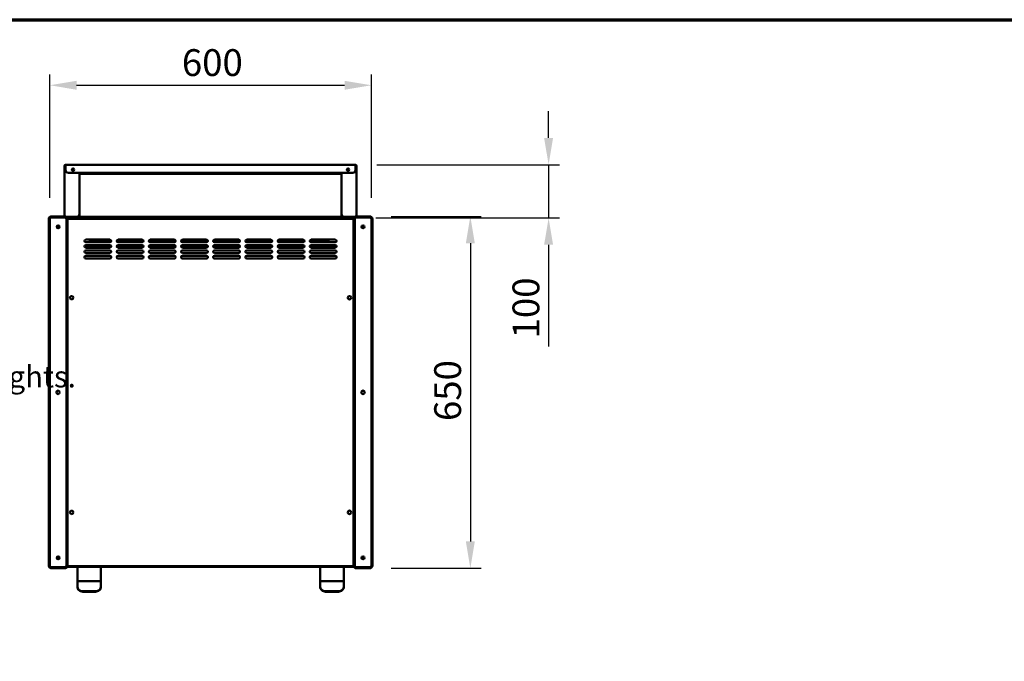
# Model space of a CAD drawing. Units: millimetres. Extents: x 65 to 5841, y 100 to 4100.
# Drawn here: x 2796 to 4631, y 2904 to 4100 of the extents above; entities that cross this region are included whole.
import ezdxf

# ---------------------------------------------------------------- set-up
doc = ezdxf.new("R2010")
doc.units = ezdxf.units.MM
doc.header["$LTSCALE"] = 20
for name, color, linetype, lineweight in [('Border (ISO)', 7, 'Continuous', 70), ('Dimension (ISO)', 7, 'Continuous', 25), ('Symbol (ISO)', 7, 'Continuous', 25), ('Visible (ISO)', 7, 'Continuous', 50)]:
    doc.layers.add(name, color=color, linetype=linetype, lineweight=lineweight)
doc.styles.add('Note Text (ISO)', font='tahoma.ttf')
doc.styles.add('Text Style41', font='tahoma.ttf')
doc.dimstyles.new('Default (ISO)', dxfattribs={"dimscale": 20, "dimtxt": 2.5, "dimasz": 2.5, "dimexe": 1, "dimexo": 2, "dimgap": 0.762, "dimtad": 1, "dimtoh": 1, "dimdec": 1, "dimrnd": 1e-08, "dimzin": 0, "dimdsep": 46, "dimtxsty": 'Note Text (ISO)', "dimcen": 0.09, "dimdle": 10, "dimclrd": 256, "dimclre": 256, "dimclrt": 256, "dimadec": 1, "dimazin": 0, "dimtfac": 1.40208, "dimtmove": 0, "dimatfit": 3, "dimfxl": 1, "dimtolj": 1, "dimtzin": 0, "dimlwd": -1, "dimlwe": -1, "dimarcsym": 0})

# ---------------------------------------------------------------- blocks, each defined once
blk = doc.blocks.new('Borders Default Border')
at = {"layer": 'Border (ISO)', "flags": 128}
blk.add_lwpolyline([(5, 5), (5, 205), (292, 205), (292, 5), (5, 5)], dxfattribs=at)
blk = doc.blocks.new('*D12')
at = {"layer": 'Defpoints', "color": 0, "transparency": 16777216}
for p in [(3421.7, 3829.6), (3419.8, 3730.4), (3781.7, 3730.4)]:
    blk.add_point(p, dxfattribs=at)
at = {"layer": 'Dimension (ISO)', "transparency": 16777216}
for p, q in [((3781.7, 3879.6), (3781.7, 3929.6)), ((3461.7, 3829.6), (3801.7, 3829.6)), ((3781.7, 3829.6), (3781.7, 3730.4)), ((3459.8, 3730.4), (3801.7, 3730.4)), ((3781.7, 3680.4), (3781.7, 3490.7))]:
    blk.add_line(p, q, dxfattribs=at)
for points in [[(3773.3, 3879.6), (3790, 3879.6), (3781.7, 3829.6)], [(3773.3, 3680.4), (3790, 3680.4), (3781.7, 3730.4)]]:
    blk.add_solid(points, dxfattribs=at)
at = {"layer": 'Dimension (ISO)', "transparency": 16777216, "insert": (3714.4, 3505.9), "char_height": 50, "attachment_point": 1, "rotation": 90, "style": 'Note Text (ISO)'}
blk.add_mtext('\\A1;100', dxfattribs=at)
blk = doc.blocks.new('*D13')
at = {"layer": 'Defpoints', "color": 0, "transparency": 16777216}
for p in [(3448.3, 3733.4), (3448.3, 3077.4), (3635.8, 3077.4)]:
    blk.add_point(p, dxfattribs=at)
at = {"layer": 'Dimension (ISO)', "transparency": 16777216}
for p, q in [((3488.3, 3733.4), (3655.8, 3733.4)), ((3635.8, 3683.4), (3635.8, 3127.4)), ((3488.3, 3077.4), (3655.8, 3077.4))]:
    blk.add_line(p, q, dxfattribs=at)
for points in [[(3627.4, 3683.4), (3644.1, 3683.4), (3635.8, 3733.4)], [(3627.4, 3127.4), (3644.1, 3127.4), (3635.8, 3077.4)]]:
    blk.add_solid(points, dxfattribs=at)
at = {"layer": 'Dimension (ISO)', "transparency": 16777216, "insert": (3568.5, 3351.9), "char_height": 50, "attachment_point": 1, "rotation": 90, "style": 'Note Text (ISO)'}
blk.add_mtext('\\A1;650', dxfattribs=at)
blk = doc.blocks.new('*D18')
at = {"layer": 'Defpoints', "color": 0, "transparency": 16777216}
for p in [(3451.3, 3977.8), (2851.9, 3727.9), (3451.3, 3727.9)]:
    blk.add_point(p, dxfattribs=at)
at = {"layer": 'Dimension (ISO)', "transparency": 16777216}
for p, q in [((2851.9, 3767.9), (2851.9, 3997.8)), ((3451.3, 3767.9), (3451.3, 3997.8)), ((2901.9, 3977.8), (3401.3, 3977.8))]:
    blk.add_line(p, q, dxfattribs=at)
for points in [[(2901.9, 3986.1), (2901.9, 3969.4), (2851.9, 3977.8)], [(3401.3, 3986.1), (3401.3, 3969.4), (3451.3, 3977.8)]]:
    blk.add_solid(points, dxfattribs=at)
at = {"layer": 'Dimension (ISO)', "transparency": 16777216, "insert": (3098.1, 4045), "char_height": 50, "attachment_point": 1, "style": 'Note Text (ISO)'}
blk.add_mtext('\\A1;600', dxfattribs=at)

msp = doc.modelspace()

# ---------------------------------------------------------------- linework, layer by layer
at = {"layer": 'Visible (ISO)'}
for p, q in [((2879.277, 3827.42), (2881.477, 3827.42)), ((2879.277, 3827.42), (2879.277, 3733.42)), ((2881.477, 3827.42), (2881.477, 3829.62)), ((2881.477, 3829.62), (3421.679, 3829.62)), ((2881.477, 3827.42), (2881.477, 3819.62)), ((3421.679, 3827.42), (3421.679, 3829.62)), ((3421.679, 3827.42), (3421.679, 3819.62)), ((3423.879, 3827.42), (3421.679, 3827.42)), ((3423.879, 3827.42), (3423.879, 3733.42)), ((2886.477, 3814.62), (3416.679, 3814.62)), ((2907.277, 3737.62), (2907.277, 3814.62)), ((2907.477, 3813.62), (2907.477, 3814.62)), ((2907.477, 3813.62), (2912.477, 3813.62)), ((2907.477, 3813.62), (2907.477, 3812.42)), ((2912.477, 3812.42), (2907.477, 3812.42)), ((2912.477, 3813.62), (3390.679, 3813.62)), ((3390.679, 3812.42), (2912.477, 3812.42)), ((3390.679, 3813.62), (3395.679, 3813.62)), ((3395.679, 3812.42), (3390.679, 3812.42)), ((3395.679, 3813.62), (3395.679, 3814.62)), ((3395.679, 3812.42), (3395.679, 3813.62)), ((3395.879, 3737.62), (3395.879, 3814.62)), ((2849.877, 3728.42), (2849.877, 3082.42)), ((2851.877, 3082.92), (2851.877, 3727.92)), ((2879.877, 3733.42), (2854.877, 3733.42)), ((2855.377, 3731.42), (2879.377, 3731.42)), ((2882.59, 3732.62), (2885.077, 3732.62)), ((2882.877, 3727.92), (2882.877, 3082.92)), ((2883.877, 3731.42), (2885.077, 3731.42)), ((2884.46, 3730.42), (2885.077, 3730.42)), ((2884.876, 3728.52), (3418.278, 3728.52)), ((2884.877, 3082.42), (2884.877, 3728.42)), ((2885.077, 3732.62), (3418.077, 3732.62)), ((2885.077, 3732.62), (2885.077, 3730.42)), ((2885.077, 3728.52), (2885.077, 3730.42)), ((2906.077, 3732.62), (2906.077, 3734.37)), ((2907.277, 3737.62), (2907.277, 3732.62)), ((3395.879, 3732.62), (3395.879, 3737.62)), ((3397.079, 3734.37), (3397.079, 3732.62)), ((3418.077, 3732.62), (3420.564, 3732.62)), ((3418.077, 3730.42), (3418.077, 3732.62)), ((3418.077, 3731.42), (3419.277, 3731.42)), ((3418.077, 3730.42), (3418.695, 3730.42)), ((3418.077, 3730.42), (3418.077, 3728.52)), ((3418.277, 3728.42), (3418.277, 3082.42)), ((3420.277, 3082.92), (3420.277, 3727.92)), ((3448.277, 3733.42), (3423.277, 3733.42)), ((3423.777, 3731.42), (3447.777, 3731.42)), ((3451.277, 3727.92), (3451.277, 3082.92)), ((3453.277, 3082.42), (3453.277, 3728.42)), ((2868.477, 3716.44), (2868.477, 3711.399)), ((3434.677, 3711.399), (3434.677, 3716.44)), ((2919.052, 3690.02), (2964.052, 3690.02)), ((2926.577, 3687.72), (2926.577, 3690.02)), ((2979.052, 3690.02), (3024.052, 3690.02)), ((3039.052, 3690.02), (3084.052, 3690.02)), ((3099.052, 3690.02), (3144.052, 3690.02)), ((3159.052, 3690.02), (3204.052, 3690.02)), ((3219.052, 3690.02), (3264.052, 3690.02)), ((3279.052, 3690.02), (3324.052, 3690.02)), ((3339.052, 3690.02), (3384.052, 3690.02)), ((3371.577, 3690.02), (3371.577, 3687.72)), ((2966.544, 3677.72), (2916.56, 3677.72)), ((2916.56, 3677.72), (2966.544, 3677.72)), ((2964.052, 3685.02), (2919.052, 3685.02)), ((2919.052, 3680.02), (2964.052, 3680.02)), ((2964.052, 3675.02), (2919.052, 3675.02)), ((2966.544, 3687.72), (2926.577, 3687.72)), ((3026.544, 3687.72), (2976.56, 3687.72)), ((3026.544, 3677.72), (2976.56, 3677.72)), ((2976.56, 3677.72), (3026.544, 3677.72)), ((3024.052, 3685.02), (2979.052, 3685.02)), ((2979.052, 3680.02), (3024.052, 3680.02)), ((3024.052, 3675.02), (2979.052, 3675.02)), ((3086.544, 3687.72), (3036.56, 3687.72)), ((3086.544, 3677.72), (3036.56, 3677.72)), ((3036.56, 3677.72), (3086.544, 3677.72)), ((3084.052, 3685.02), (3039.052, 3685.02)), ((3039.052, 3680.02), (3084.052, 3680.02)), ((3084.052, 3675.02), (3039.052, 3675.02)), ((3146.544, 3687.72), (3096.56, 3687.72)), ((3146.544, 3677.72), (3096.56, 3677.72)), ((3096.56, 3677.72), (3146.544, 3677.72)), ((3144.052, 3685.02), (3099.052, 3685.02)), ((3099.052, 3680.02), (3144.052, 3680.02)), ((3144.052, 3675.02), (3099.052, 3675.02)), ((3206.544, 3687.72), (3156.56, 3687.72)), ((3206.544, 3677.72), (3156.56, 3677.72)), ((3156.56, 3677.72), (3206.544, 3677.72)), ((3204.052, 3685.02), (3159.052, 3685.02)), ((3159.052, 3680.02), (3204.052, 3680.02)), ((3204.052, 3675.02), (3159.052, 3675.02)), ((3266.544, 3687.72), (3216.56, 3687.72)), ((3266.544, 3677.72), (3216.56, 3677.72)), ((3216.56, 3677.72), (3266.544, 3677.72)), ((3264.052, 3685.02), (3219.052, 3685.02)), ((3219.052, 3680.02), (3264.052, 3680.02)), ((3264.052, 3675.02), (3219.052, 3675.02)), ((3326.544, 3687.72), (3276.56, 3687.72)), ((3326.544, 3677.72), (3276.56, 3677.72)), ((3276.56, 3677.72), (3326.544, 3677.72)), ((3324.052, 3685.02), (3279.052, 3685.02)), ((3279.052, 3680.02), (3324.052, 3680.02)), ((3324.052, 3675.02), (3279.052, 3675.02)), ((3371.577, 3687.72), (3336.56, 3687.72)), ((3386.544, 3677.72), (3336.56, 3677.72)), ((3336.56, 3677.72), (3386.544, 3677.72)), ((3384.052, 3685.02), (3339.052, 3685.02)), ((3339.052, 3680.02), (3384.052, 3680.02)), ((3384.052, 3675.02), (3339.052, 3675.02)), ((2919.052, 3670.02), (2964.052, 3670.02)), ((2964.052, 3665.02), (2919.052, 3665.02)), ((2919.052, 3660.02), (2964.052, 3660.02)), ((2964.052, 3655.02), (2919.052, 3655.02)), ((2979.052, 3670.02), (3024.052, 3670.02)), ((3024.052, 3665.02), (2979.052, 3665.02)), ((2979.052, 3660.02), (3024.052, 3660.02)), ((3024.052, 3655.02), (2979.052, 3655.02)), ((3039.052, 3670.02), (3084.052, 3670.02)), ((3084.052, 3665.02), (3039.052, 3665.02)), ((3039.052, 3660.02), (3084.052, 3660.02)), ((3084.052, 3655.02), (3039.052, 3655.02)), ((3099.052, 3670.02), (3144.052, 3670.02)), ((3144.052, 3665.02), (3099.052, 3665.02)), ((3099.052, 3660.02), (3144.052, 3660.02)), ((3144.052, 3655.02), (3099.052, 3655.02)), ((3159.052, 3670.02), (3204.052, 3670.02)), ((3204.052, 3665.02), (3159.052, 3665.02)), ((3159.052, 3660.02), (3204.052, 3660.02)), ((3204.052, 3655.02), (3159.052, 3655.02)), ((3219.052, 3670.02), (3264.052, 3670.02)), ((3264.052, 3665.02), (3219.052, 3665.02)), ((3219.052, 3660.02), (3264.052, 3660.02)), ((3264.052, 3655.02), (3219.052, 3655.02)), ((3279.052, 3670.02), (3324.052, 3670.02)), ((3324.052, 3665.02), (3279.052, 3665.02)), ((3279.052, 3660.02), (3324.052, 3660.02)), ((3324.052, 3655.02), (3279.052, 3655.02)), ((3339.052, 3670.02), (3384.052, 3670.02)), ((3384.052, 3665.02), (3339.052, 3665.02)), ((3339.052, 3660.02), (3384.052, 3660.02)), ((3384.052, 3655.02), (3339.052, 3655.02)), ((2868.477, 3099.44), (2868.477, 3094.399)), ((3434.677, 3094.399), (3434.677, 3099.44)), ((2854.877, 3077.42), (2879.877, 3077.42)), ((2879.377, 3079.42), (2855.377, 3079.42)), ((3418.695, 3080.42), (2884.46, 3080.42)), ((3418.359, 3081.52), (2884.796, 3081.52)), ((2903.277, 3080.42), (2903.277, 3053.331)), ((2947.277, 3053.331), (2947.277, 3080.42)), ((3355.877, 3080.42), (3355.877, 3053.331)), ((3399.877, 3053.331), (3399.877, 3080.42)), ((3423.277, 3077.42), (3448.277, 3077.42)), ((3447.777, 3079.42), (3423.777, 3079.42)), ((2903.277, 3053.331), (2903.277, 3043.935)), ((2947.277, 3053.331), (2903.277, 3053.331)), ((2947.277, 3043.935), (2947.277, 3053.331)), ((3355.877, 3053.331), (3355.877, 3043.935)), ((3399.877, 3053.331), (3355.877, 3053.331)), ((3399.877, 3043.935), (3399.877, 3053.331)), ((2903.277, 3043.935), (2903.277, 3043.25)), ((2937.277, 3034.538), (2913.277, 3034.538)), ((2937.277, 3033.854), (2913.277, 3033.854)), ((2947.277, 3043.25), (2947.277, 3043.935)), ((3355.877, 3043.935), (3355.877, 3043.25)), ((3389.877, 3034.538), (3365.877, 3034.538)), ((3389.877, 3033.854), (3365.877, 3033.854)), ((3399.877, 3043.25), (3399.877, 3043.935))]:
    msp.add_line(p, q, dxfattribs=at)
for centre, radius in [((2895.277, 3820.62), 2.05), ((3407.879, 3820.62), 2.05), ((2867.377, 3713.92), 2.75), ((3435.777, 3713.92), 2.75), ((2892.577, 3581.72), 3.25), ((3410.577, 3581.72), 3.25), ((2867.377, 3405.42), 3.25), ((3435.777, 3405.42), 3.25), ((2892.577, 3181.72), 3.25), ((3410.577, 3181.72), 3.25), ((2867.377, 3096.92), 2.75), ((3435.777, 3096.92), 2.75)]:
    msp.add_circle(centre, radius, dxfattribs=at)
for centre, radius, start, end in [((2881.477, 3827.42), 2.2, 90, 180), ((2881.477, 3827.42), 1, 90, 180), ((2886.477, 3819.62), 5, 180, 270), ((3416.679, 3819.62), 5, 270, 0), ((3421.679, 3827.42), 2.2, 0, 90), ((3421.679, 3827.42), 1, 0, 90), ((2854.877, 3728.42), 5, 90, 180), ((2855.377, 3727.92), 3.5, 90, 180), ((2879.377, 3727.92), 3.5, 0, 90), ((2879.877, 3728.42), 5, 0, 90), ((2902.277, 3737.62), 5, 270, 0), ((3400.879, 3737.62), 5, 180, 270), ((3423.277, 3728.42), 5, 90, 180), ((3423.777, 3727.92), 3.5, 90, 180), ((3447.777, 3727.92), 3.5, 0, 90), ((3448.277, 3728.42), 5, 0, 90), ((2919.052, 3687.52), 2.5, 90, 270), ((2964.052, 3687.52), 2.5, 270, 90), ((2979.052, 3687.52), 2.5, 90, 270), ((3024.052, 3687.52), 2.5, 270, 90), ((3039.052, 3687.52), 2.5, 90, 270), ((3084.052, 3687.52), 2.5, 270, 90), ((3099.052, 3687.52), 2.5, 90, 270), ((3144.052, 3687.52), 2.5, 270, 90), ((3159.052, 3687.52), 2.5, 90, 270), ((3204.052, 3687.52), 2.5, 270, 90), ((3219.052, 3687.52), 2.5, 90, 270), ((3264.052, 3687.52), 2.5, 270, 90), ((3279.052, 3687.52), 2.5, 90, 270), ((3324.052, 3687.52), 2.5, 270, 90), ((3339.052, 3687.52), 2.5, 90, 270), ((3384.052, 3687.52), 2.5, 270, 90), ((2919.052, 3677.52), 2.5, 90, 270), ((2964.052, 3677.52), 2.5, 270, 90), ((2979.052, 3677.52), 2.5, 90, 270), ((3024.052, 3677.52), 2.5, 270, 90), ((3039.052, 3677.52), 2.5, 90, 270), ((3084.052, 3677.52), 2.5, 270, 90), ((3099.052, 3677.52), 2.5, 90, 270), ((3144.052, 3677.52), 2.5, 270, 90), ((3159.052, 3677.52), 2.5, 90, 270), ((3204.052, 3677.52), 2.5, 270, 90), ((3219.052, 3677.52), 2.5, 90, 270), ((3264.052, 3677.52), 2.5, 270, 90), ((3279.052, 3677.52), 2.5, 90, 270), ((3324.052, 3677.52), 2.5, 270, 90), ((3339.052, 3677.52), 2.5, 90, 270), ((3384.052, 3677.52), 2.5, 270, 90), ((2919.052, 3667.52), 2.5, 90, 270), ((2919.052, 3657.52), 2.5, 90, 270), ((2964.052, 3667.52), 2.5, 270, 90), ((2964.052, 3657.52), 2.5, 270, 90), ((2979.052, 3667.52), 2.5, 90, 270), ((2979.052, 3657.52), 2.5, 90, 270), ((3024.052, 3667.52), 2.5, 270, 90), ((3024.052, 3657.52), 2.5, 270, 90), ((3039.052, 3667.52), 2.5, 90, 270), ((3039.052, 3657.52), 2.5, 90, 270), ((3084.052, 3667.52), 2.5, 270, 90), ((3084.052, 3657.52), 2.5, 270, 90), ((3099.052, 3667.52), 2.5, 90, 270), ((3099.052, 3657.52), 2.5, 90, 270), ((3144.052, 3667.52), 2.5, 270, 90), ((3144.052, 3657.52), 2.5, 270, 90), ((3159.052, 3667.52), 2.5, 90, 270), ((3159.052, 3657.52), 2.5, 90, 270), ((3204.052, 3667.52), 2.5, 270, 90), ((3204.052, 3657.52), 2.5, 270, 90), ((3219.052, 3667.52), 2.5, 90, 270), ((3219.052, 3657.52), 2.5, 90, 270), ((3264.052, 3667.52), 2.5, 270, 90), ((3264.052, 3657.52), 2.5, 270, 90), ((3279.052, 3667.52), 2.5, 90, 270), ((3279.052, 3657.52), 2.5, 90, 270), ((3324.052, 3667.52), 2.5, 270, 90), ((3324.052, 3657.52), 2.5, 270, 90), ((3339.052, 3667.52), 2.5, 90, 270), ((3339.052, 3657.52), 2.5, 90, 270), ((3384.052, 3667.52), 2.5, 270, 90), ((3384.052, 3657.52), 2.5, 270, 90), ((2867.577, 3405.42), 3.2, 77.249666, 282.750334), ((3435.577, 3405.42), 3.25, 271.763225, 88.236775), ((2854.877, 3082.42), 5, 180, 270), ((2855.377, 3082.92), 3.5, 180, 270), ((2879.377, 3082.92), 3.5, 270, 0), ((2879.877, 3082.42), 5, 270, 0), ((3423.277, 3082.42), 5, 180, 270), ((3423.777, 3082.92), 3.5, 180, 270), ((3447.777, 3082.92), 3.5, 270, 0), ((3448.277, 3082.42), 5, 270, 0)]:
    msp.add_arc(centre, radius, start, end, dxfattribs=at)
for centre, major_axis, start_param, end_param in [((2913.277, 3043.935), (-10, 0), 0, 1.57079633), ((2913.277, 3043.25), (-10, 0), 0, 1.57079633), ((2937.277, 3043.935), (10, 0), 4.71238898, 6.28318531), ((2937.277, 3043.25), (10, 0), 4.71238898, 6.28318531), ((3365.877, 3043.935), (-10, 0), 0, 1.57079633), ((3365.877, 3043.25), (-10, 0), 0, 1.57079633), ((3389.877, 3043.935), (10, 0), 4.71238898, 6.28318531), ((3389.877, 3043.25), (10, 0), 4.71238898, 6.28318531)]:
    msp.add_ellipse(centre, major_axis=major_axis, ratio=0.93969262, start_param=start_param, end_param=end_param, dxfattribs=at)

# ---------------------------------------------------------------- block references
at = {"xscale": 20, "yscale": 20, "zscale": 20}
msp.add_blockref('Borders Default Border', (0, 0), dxfattribs=at)

# ---------------------------------------------------------------- texts
at = {"layer": 'Symbol (ISO)', "insert": (162.738, 3402.127), "char_height": 40.000001, "attachment_point": 7, "style": 'Text Style41'}
msp.add_mtext('Do not install units where there is high radiated heat, e.g. direct sunlight, room heaters, or bright spot lights.', dxfattribs=at)

# ---------------------------------------------------------------- dimensions: what is measured, and where the dimension line sits
at = {"layer": 'Dimension (ISO)'}
dim = msp.add_linear_dim(base=(3451.277, 3977.758), p1=(2851.877, 3727.92), p2=(3451.277, 3727.92), dimstyle='Default (ISO)', override={"dimgap": 0.762, "dimtoh": 0, "dimdec": 0, "dimlfac": 1.001001, "dimtol": 0, "dimlim": 0, "dimtp": 0, "dimtm": 0, "dimtdec": 2, "dimtofl": 0, "dimatfit": 1}, dxfattribs=at)
dim.commit()
dim.dimension.update_dxf_attribs({"geometry": '*D18', "text_midpoint": (3151.577, 3977.758), "dimtype": 160})
for base, p1, p2, angle, override, picture, middle in [((3781.679, 3730.42), (3421.679, 3829.62), (3419.807, 3730.42), 90, {"dimgap": 0.762, "dimtoh": 0, "dimdec": 0, "dimlfac": 1.008065, "dimtol": 0, "dimlim": 0, "dimtp": 0, "dimtm": 0, "dimtdec": 2, "dimtofl": 1, "dimatfit": 1}, '*D12', (3781.679, 3557.052)), ((3635.777, 3077.42), (3448.277, 3733.42), (3448.277, 3077.42), 270, {"dimgap": 0.762, "dimtoh": 0, "dimdec": 0, "dimlfac": 0.990854, "dimtol": 0, "dimlim": 0, "dimtp": 0, "dimtm": 0, "dimtdec": 2, "dimtofl": 0, "dimatfit": 1}, '*D13', (3635.777, 3405.42))]:
    dim = msp.add_linear_dim(base=base, p1=p1, p2=p2, angle=angle, dimstyle='Default (ISO)', override=override, dxfattribs=at)
    dim.commit()
    dim.dimension.update_dxf_attribs({"geometry": picture, "text_midpoint": middle, "dimtype": 160})

doc.saveas('drawing.dxf')
